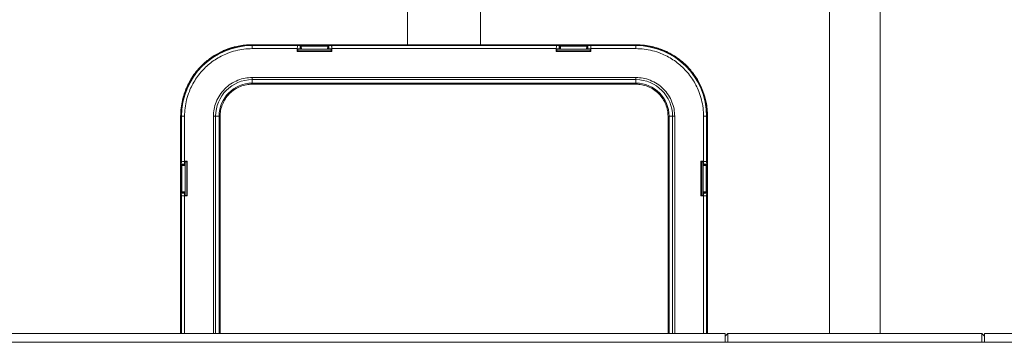
# Model space of a CAD drawing. Extents: x 1002.9 to 1025.6, y 117.1 to 133.1.
# Drawn here: x 1010.6 to 1012.2, y 126.2 to 126.7 of the extents above; entities that cross this region are included whole.
import ezdxf

# ---------------------------------------------------------------- set-up
doc = ezdxf.new("R2010")
doc.units = 0
doc.header["$MEASUREMENT"] = 0
doc.layers.get('0').update_dxf_attribs({"linetype": 'CONTINUOUS'})

msp = doc.modelspace()

# ---------------------------------------------------------------- linework, layer by layer
at = {"color": 7, "linetype": 'Continuous', "lineweight": 15}
for p, q in [((1011.9505, 127.3363), (1011.9505, 126.1997)), ((1012.033, 126.1997), (1012.033, 127.3363)), ((1011.2632, 127.0726), (1011.2632, 126.6699)), ((1011.3819, 126.6699), (1011.3819, 127.0726)), ((1011.2684, 126.6699), (1011.0101, 126.6699)), ((1011.0101, 126.6689), (1011.0101, 126.6685)), ((1011.2684, 126.6689), (1011.0101, 126.6689)), ((1011.0101, 126.6635), (1011.0101, 126.6685)), ((1011.0101, 126.6685), (1011.0843, 126.6685)), ((1011.0843, 126.6685), (1011.0882, 126.6688)), ((1011.0882, 126.6688), (1011.0882, 126.6638)), ((1011.1351, 126.6688), (1011.0882, 126.6688)), ((1011.0901, 126.6684), (1011.0901, 126.6683)), ((1011.1332, 126.6684), (1011.0901, 126.6684)), ((1011.0901, 126.6683), (1011.1331, 126.6683)), ((1011.0901, 126.6678), (1011.0903, 126.6627)), ((1011.0901, 126.6678), (1011.1331, 126.6678)), ((1011.1331, 126.6678), (1011.1329, 126.6627)), ((1011.1331, 126.6683), (1011.1332, 126.6684)), ((1011.1351, 126.6638), (1011.1351, 126.6688)), ((1011.1351, 126.6688), (1011.1389, 126.6685)), ((1011.1389, 126.6685), (1011.5062, 126.6685)), ((1011.6351, 126.6699), (1011.3767, 126.6699)), ((1011.6351, 126.6689), (1011.3767, 126.6689)), ((1011.5062, 126.6685), (1011.5101, 126.6688)), ((1011.5101, 126.6688), (1011.5101, 126.6638)), ((1011.5569, 126.6688), (1011.5101, 126.6688)), ((1011.5119, 126.6684), (1011.512, 126.6683)), ((1011.5551, 126.6684), (1011.5119, 126.6684)), ((1011.512, 126.6683), (1011.555, 126.6683)), ((1011.512, 126.6678), (1011.5122, 126.6627)), ((1011.512, 126.6678), (1011.555, 126.6678)), ((1011.555, 126.6678), (1011.5548, 126.6627)), ((1011.555, 126.6683), (1011.5551, 126.6684)), ((1011.5569, 126.6638), (1011.5569, 126.6688)), ((1011.5569, 126.6688), (1011.5608, 126.6685)), ((1011.5608, 126.6685), (1011.6351, 126.6685)), ((1011.6351, 126.6685), (1011.6351, 126.6689)), ((1011.6351, 126.6685), (1011.6351, 126.6635)), ((1011.0101, 126.6635), (1011.0835, 126.6635)), ((1011.0835, 126.659), (1011.0835, 126.6635)), ((1011.0843, 126.6599), (1011.0835, 126.659)), ((1011.0835, 126.659), (1011.1398, 126.659)), ((1011.0843, 126.6609), (1011.0843, 126.6599)), ((1011.0843, 126.6599), (1011.1389, 126.6599)), ((1011.0863, 126.6627), (1011.0845, 126.6627)), ((1011.0848, 126.6634), (1011.0882, 126.6638)), ((1011.0865, 126.6626), (1011.0863, 126.6627)), ((1011.0882, 126.6638), (1011.0883, 126.6638)), ((1011.0888, 126.6671), (1011.0888, 126.6652)), ((1011.0889, 126.6671), (1011.0888, 126.6671)), ((1011.089, 126.6651), (1011.0888, 126.6652)), ((1011.089, 126.6651), (1011.0889, 126.6667)), ((1011.1329, 126.6627), (1011.0903, 126.6627)), ((1011.1329, 126.6625), (1011.0903, 126.6625)), ((1011.1344, 126.6667), (1011.1343, 126.6651)), ((1011.1344, 126.6652), (1011.1343, 126.6651)), ((1011.1344, 126.6652), (1011.1344, 126.6671)), ((1011.1344, 126.6671), (1011.1344, 126.6671)), ((1011.1349, 126.6638), (1011.1351, 126.6638)), ((1011.1351, 126.6638), (1011.1385, 126.6634)), ((1011.1369, 126.6627), (1011.1368, 126.6626)), ((1011.1388, 126.6627), (1011.1369, 126.6627)), ((1011.1389, 126.6599), (1011.1389, 126.6609)), ((1011.1398, 126.659), (1011.1389, 126.6599)), ((1011.1398, 126.6635), (1011.1398, 126.659)), ((1011.1398, 126.6635), (1011.5053, 126.6635)), ((1011.5053, 126.659), (1011.5053, 126.6635)), ((1011.5062, 126.6599), (1011.5053, 126.659)), ((1011.5053, 126.659), (1011.5617, 126.659)), ((1011.5062, 126.6609), (1011.5062, 126.6599)), ((1011.5062, 126.6599), (1011.5608, 126.6599)), ((1011.5082, 126.6627), (1011.5064, 126.6627)), ((1011.5066, 126.6634), (1011.5101, 126.6638)), ((1011.5083, 126.6626), (1011.5082, 126.6627)), ((1011.5101, 126.6638), (1011.5102, 126.6638)), ((1011.5107, 126.6671), (1011.5107, 126.6652)), ((1011.5107, 126.6671), (1011.5107, 126.6671)), ((1011.5108, 126.6651), (1011.5107, 126.6652)), ((1011.5108, 126.6651), (1011.5108, 126.6667)), ((1011.5548, 126.6627), (1011.5122, 126.6627)), ((1011.5548, 126.6625), (1011.5122, 126.6625)), ((1011.5562, 126.6667), (1011.5562, 126.6651)), ((1011.5563, 126.6652), (1011.5562, 126.6651)), ((1011.5563, 126.6652), (1011.5563, 126.6671)), ((1011.5563, 126.6671), (1011.5563, 126.6671)), ((1011.5568, 126.6638), (1011.5569, 126.6638)), ((1011.5569, 126.6638), (1011.5604, 126.6634)), ((1011.5588, 126.6627), (1011.5587, 126.6626)), ((1011.5607, 126.6627), (1011.5588, 126.6627)), ((1011.5608, 126.6599), (1011.5608, 126.6609)), ((1011.5617, 126.659), (1011.5608, 126.6599)), ((1011.5617, 126.6635), (1011.5617, 126.659)), ((1011.5617, 126.6635), (1011.6351, 126.6635)), ((1011.6351, 126.6165), (1011.0101, 126.6165)), ((1011.0101, 126.6165), (1011.0101, 126.613)), ((1011.6351, 126.613), (1011.0101, 126.613)), ((1011.0101, 126.6073), (1011.0101, 126.613)), ((1011.0101, 126.6073), (1011.6351, 126.6073)), ((1011.0101, 126.6056), (1011.0101, 126.6073)), ((1011.0101, 126.6056), (1011.6351, 126.6056)), ((1011.6351, 126.6165), (1011.6351, 126.613)), ((1011.6351, 126.6073), (1011.6351, 126.613)), ((1011.6351, 126.6056), (1011.6351, 126.6073)), ((1010.8935, 126.5534), (1010.8935, 126.1997)), ((1010.895, 126.5534), (1010.8945, 126.5534)), ((1010.8945, 126.5534), (1010.8945, 126.1997)), ((1010.9, 126.5534), (1010.895, 126.5534)), ((1010.895, 126.4791), (1010.895, 126.5534)), ((1010.9, 126.48), (1010.9, 126.5534)), ((1010.9505, 126.5534), (1010.9469, 126.5534)), ((1010.9505, 126.5534), (1010.9561, 126.5534)), ((1010.9561, 126.5534), (1010.9579, 126.5534)), ((1011.6873, 126.5534), (1011.689, 126.5534)), ((1011.689, 126.5534), (1011.6947, 126.5534)), ((1011.6982, 126.5534), (1011.6947, 126.5534)), ((1011.7452, 126.5534), (1011.7452, 126.48)), ((1011.7452, 126.5534), (1011.7502, 126.5534)), ((1011.7502, 126.5534), (1011.7502, 126.4791)), ((1011.7506, 126.5534), (1011.7502, 126.5534)), ((1011.7506, 126.1997), (1011.7506, 126.5534)), ((1011.7516, 126.1997), (1011.7516, 126.5534)), ((1010.8946, 126.4752), (1010.895, 126.4791)), ((1010.8997, 126.4752), (1010.8946, 126.4752)), ((1010.8946, 126.4752), (1010.8946, 126.4284)), ((1010.8997, 126.4752), (1010.9, 126.4787)), ((1010.8997, 126.4751), (1010.8997, 126.4752)), ((1010.9044, 126.48), (1010.9, 126.48)), ((1010.9007, 126.479), (1010.9007, 126.4771)), ((1010.9007, 126.4771), (1010.9008, 126.477)), ((1010.9035, 126.4791), (1010.9025, 126.4791)), ((1010.9044, 126.48), (1010.9035, 126.4791)), ((1010.9035, 126.4245), (1010.9035, 126.4791)), ((1010.9044, 126.4236), (1010.9044, 126.48)), ((1011.7452, 126.48), (1011.7407, 126.48)), ((1011.7407, 126.48), (1011.7407, 126.4236)), ((1011.7416, 126.4791), (1011.7407, 126.48)), ((1011.7416, 126.4791), (1011.7416, 126.4245)), ((1011.7426, 126.4791), (1011.7416, 126.4791)), ((1011.7443, 126.477), (1011.7444, 126.4771)), ((1011.7444, 126.4771), (1011.7444, 126.479)), ((1011.7451, 126.4787), (1011.7455, 126.4752)), ((1011.7505, 126.4752), (1011.7455, 126.4752)), ((1011.7455, 126.4752), (1011.7455, 126.4751)), ((1011.7502, 126.4791), (1011.7505, 126.4752)), ((1011.7505, 126.4284), (1011.7505, 126.4752)), ((1010.8951, 126.4733), (1010.8951, 126.4734)), ((1010.8951, 126.4734), (1010.8951, 126.4302)), ((1010.8951, 126.4303), (1010.8951, 126.4733)), ((1010.8956, 126.4733), (1010.9008, 126.4731)), ((1010.8956, 126.4303), (1010.8956, 126.4733)), ((1010.8982, 126.4746), (1010.8963, 126.4746)), ((1010.8963, 126.4746), (1010.8964, 126.4746)), ((1010.8967, 126.4745), (1010.8983, 126.4745)), ((1010.8982, 126.4746), (1010.8983, 126.4745)), ((1010.9008, 126.4731), (1010.9008, 126.4305)), ((1010.901, 126.4731), (1010.901, 126.4305)), ((1011.7442, 126.4305), (1011.7442, 126.4731)), ((1011.7495, 126.4733), (1011.7444, 126.4731)), ((1011.7444, 126.4305), (1011.7444, 126.4731)), ((1011.7468, 126.4745), (1011.7469, 126.4746)), ((1011.7468, 126.4745), (1011.7484, 126.4745)), ((1011.7488, 126.4746), (1011.7469, 126.4746)), ((1011.7488, 126.4746), (1011.7488, 126.4746)), ((1011.7495, 126.4733), (1011.7495, 126.4303)), ((1011.7501, 126.4734), (1011.75, 126.4733)), ((1011.75, 126.4733), (1011.75, 126.4303)), ((1011.7501, 126.4302), (1011.7501, 126.4734)), ((1010.895, 126.4245), (1010.8946, 126.4284)), ((1010.8946, 126.4284), (1010.8997, 126.4284)), ((1010.8951, 126.4302), (1010.8951, 126.4303)), ((1010.8956, 126.4303), (1010.9008, 126.4305)), ((1010.8963, 126.429), (1010.8982, 126.429)), ((1010.8964, 126.429), (1010.8963, 126.429)), ((1010.8983, 126.4291), (1010.8967, 126.4291)), ((1010.8983, 126.4291), (1010.8982, 126.429)), ((1010.8997, 126.4284), (1010.8997, 126.4285)), ((1010.9, 126.425), (1010.8997, 126.4284)), ((1011.7495, 126.4303), (1011.7444, 126.4305)), ((1011.7455, 126.4284), (1011.7451, 126.425)), ((1011.7455, 126.4285), (1011.7455, 126.4284)), ((1011.7455, 126.4284), (1011.7505, 126.4284)), ((1011.7484, 126.4291), (1011.7468, 126.4291)), ((1011.7469, 126.429), (1011.7468, 126.4291)), ((1011.7469, 126.429), (1011.7488, 126.429)), ((1011.7488, 126.429), (1011.7488, 126.429)), ((1011.75, 126.4303), (1011.7501, 126.4302)), ((1011.7505, 126.4284), (1011.7502, 126.4245)), ((1010.9, 126.4236), (1010.9044, 126.4236)), ((1010.9008, 126.4266), (1010.9007, 126.4265)), ((1010.9007, 126.4265), (1010.9007, 126.4247)), ((1010.9025, 126.4245), (1010.9035, 126.4245)), ((1010.9044, 126.4236), (1010.9035, 126.4245)), ((1011.7407, 126.4236), (1011.7416, 126.4245)), ((1011.7407, 126.4236), (1011.7452, 126.4236)), ((1011.7416, 126.4245), (1011.7426, 126.4245)), ((1011.7444, 126.4265), (1011.7443, 126.4266)), ((1011.7444, 126.4247), (1011.7444, 126.4265)), ((1011.7805, 126.1997), (1010.5058, 126.1997)), ((1011.785, 126.1997), (1011.7805, 126.1952)), ((1011.7805, 126.1997), (1011.7805, 126.1985)), ((1011.7805, 126.1985), (1011.7805, 126.1853)), ((1012.1985, 126.1997), (1011.785, 126.1997)), ((1011.785, 126.1997), (1011.785, 126.1853)), ((1012.203, 126.1952), (1012.1985, 126.1997)), ((1012.1985, 126.1853), (1012.1985, 126.1997)), ((1013.2443, 126.1997), (1012.203, 126.1997)), ((1012.203, 126.1997), (1012.203, 126.1853)), ((1013.1074, 126.1853), (1010.4027, 126.1853))]:
    msp.add_line(p, q, dxfattribs=at)
at = {"color": 8, "linetype": 'Continuous', "lineweight": 15}
for p, q in [((1011.0101, 126.6689), (1011.0101, 126.6699)), ((1011.2684, 126.6689), (1011.2684, 126.6699)), ((1011.3767, 126.6699), (1011.3767, 126.6689)), ((1011.6351, 126.6699), (1011.6351, 126.6689)), ((1011.0844, 126.6624), (1011.1388, 126.6624)), ((1011.1368, 126.6626), (1011.1365, 126.6626)), ((1011.5063, 126.6624), (1011.5607, 126.6624)), ((1011.5587, 126.6626), (1011.5583, 126.6626)), ((1010.8945, 126.5534), (1010.8935, 126.5534)), ((1010.9469, 126.5534), (1010.9469, 126.1997)), ((1010.9505, 126.5534), (1010.9505, 126.1997)), ((1010.9561, 126.1997), (1010.9561, 126.5534)), ((1010.9579, 126.1997), (1010.9579, 126.5534)), ((1011.6873, 126.5534), (1011.6873, 126.1997)), ((1011.689, 126.5534), (1011.689, 126.1997)), ((1011.6947, 126.1997), (1011.6947, 126.5534)), ((1011.6982, 126.1997), (1011.6982, 126.5534)), ((1011.7506, 126.5534), (1011.7516, 126.5534)), ((1010.9008, 126.477), (1010.9009, 126.4766)), ((1010.901, 126.4246), (1010.901, 126.479)), ((1011.7441, 126.479), (1011.7441, 126.4246)), ((1011.7443, 126.4266), (1011.7443, 126.427)), ((1010.895, 126.1997), (1010.895, 126.4245)), ((1010.9, 126.1997), (1010.9, 126.4236)), ((1011.7452, 126.4236), (1011.7452, 126.1997)), ((1011.7502, 126.4245), (1011.7502, 126.1997))]:
    msp.add_line(p, q, dxfattribs=at)
at = {"color": 7, "linetype": 'Continuous', "lineweight": 15}
for centre, radius, start, end in [((1011.0101, 126.5534), 0.1156, 90, 180), ((1011.0101, 126.5534), 0.1151, 90, 180), ((1011.0901, 126.6666), 0.0012, 87.7572, 176.4624), ((1011.1331, 126.6671), 0.00125, 0.0222, 89.9793), ((1011.1332, 126.6666), 0.0012, 3.5352, 92.2453), ((1011.512, 126.6666), 0.0012, 87.7556, 176.4606), ((1011.555, 126.6666), 0.0012, 3.5393, 92.2411), ((1011.6351, 126.5534), 0.1156, 0, 90), ((1011.6351, 126.5534), 0.1151, 0, 90), ((1011.0865, 126.6651), 0.0025, 270.0201, 359.9801), ((1011.5083, 126.6651), 0.0025, 270.021, 359.9792), ((1011.0101, 126.5534), 0.0596, 90, 180), ((1011.0101, 126.5534), 0.054, 90, 180), ((1011.6351, 126.5534), 0.0596, 360, 90), ((1011.6351, 126.5534), 0.054, 360, 90), ((1011.7468, 126.477), 0.0025, 180.019, 269.9806), ((1010.8964, 126.4733), 0.00125, 90.0217, 179.9783), ((1010.8968, 126.4733), 0.0012, 93.5357, 182.2458), ((1011.7483, 126.4733), 0.0012, 357.7527, 86.4667), ((1010.8968, 126.4303), 0.0012, 177.7545, 266.4648), ((1010.8983, 126.4266), 0.0025, 0.0201, 89.9799), ((1011.7483, 126.4303), 0.0012, 273.5328, 2.2469)]:
    msp.add_arc(centre, radius, start, end, dxfattribs=at)
for centre, major_axis, start_param, end_param in [((1011.0843, 126.6635), (0, 0.005), 0.017453, 1.570796), ((1011.1389, 126.6635), (0, 0.005), 4.712389, 6.265732), ((1011.5062, 126.6635), (0, 0.005), 0.017453, 1.570796), ((1011.5608, 126.6635), (0, 0.005), 4.712389, 6.265732), ((1011.0848, 126.6609), (0, 0.0025), 0.017453, 1.570796), ((1011.1385, 126.6609), (0, 0.0025), 4.712389, 6.265732), ((1011.5067, 126.6609), (0, 0.0025), 0.017453, 1.570796), ((1011.5604, 126.6609), (0, 0.0025), 4.712389, 6.265732), ((1010.9, 126.4791), (0.005, 0), 1.570796, 3.124139), ((1010.9025, 126.4787), (0.0025, 0), 1.570796, 3.124139), ((1011.7426, 126.4787), (0.0025, 0), 0.017453, 1.570796), ((1011.7452, 126.4791), (0.005, 0), 0.017453, 1.570796), ((1010.9, 126.4245), (0.005, 0), 3.159046, 4.712389), ((1010.9025, 126.425), (0.0025, 0), 3.159046, 4.712389), ((1011.7426, 126.425), (0.0025, 0), 4.712389, 6.265732), ((1011.7452, 126.4245), (0.005, 0), 4.712389, 6.265732)]:
    msp.add_ellipse(centre, major_axis=major_axis, ratio=0.176327, start_param=start_param, end_param=end_param, dxfattribs=at)
for points, knots in [([(1011.0101, 126.6699), (1011.006, 126.6698), (1010.9983, 126.6696), (1010.9878, 126.6679), (1010.9793, 126.6659), (1010.9723, 126.6637), (1010.9664, 126.6615), (1010.9569, 126.6574), (1010.9441, 126.6501), (1010.931, 126.6395), (1010.9209, 126.6288), (1010.9134, 126.6189), (1010.9083, 126.6103), (1010.9047, 126.6033), (1010.9019, 126.5971), (1010.899, 126.5891), (1010.8962, 126.579), (1010.894, 126.5669), (1010.8937, 126.558), (1010.8935, 126.5534)], [0, 0, 0, 0, 0.067003, 0.125334, 0.173825, 0.211635, 0.244518, 0.277939, 0.380676, 0.484232, 0.553357, 0.622088, 0.686688, 0.717004, 0.751518, 0.797928, 0.855587, 0.923433, 1, 1, 1, 1]), ([(1011.0901, 126.6684), (1011.0899, 126.6684), (1011.0896, 126.6683), (1011.0892, 126.668), (1011.0889, 126.6676), (1011.0888, 126.6673), (1011.0888, 126.6671)], [0, 0, 0, 0, 0.2500043, 0.5000037, 0.7499966, 1, 1, 1, 1]), ([(1011.0901, 126.6683), (1011.09, 126.6683), (1011.0896, 126.6683), (1011.0892, 126.668), (1011.0889, 126.6676), (1011.0889, 126.6672), (1011.0889, 126.6671)], [0, 0, 0, 0, 0.250004, 0.500004, 0.749997, 1, 1, 1, 1]), ([(1011.0901, 126.6678), (1011.0901, 126.668), (1011.0901, 126.6682), (1011.0901, 126.6683), (1011.0901, 126.6683)], [0, 0, 0, 0, 0.500013, 1, 1, 1, 1]), ([(1011.1331, 126.6683), (1011.1331, 126.6683), (1011.1331, 126.6682), (1011.1331, 126.668), (1011.1331, 126.6678)], [0, 0, 0, 0, 0.499987, 1, 1, 1, 1]), ([(1011.1344, 126.6671), (1011.1344, 126.6673), (1011.1344, 126.6676), (1011.1341, 126.668), (1011.1337, 126.6683), (1011.1334, 126.6684), (1011.1332, 126.6684)], [0, 0, 0, 0, 0.250005, 0.500011, 0.750012, 1, 1, 1, 1]), ([(1011.2838, 126.6699), (1011.2824, 126.6699), (1011.2803, 126.6699), (1011.2769, 126.6699), (1011.2732, 126.6699), (1011.2703, 126.6699), (1011.2684, 126.6699)], [0, 0, 0, 0, 0.284311, 0.452246, 0.665389, 1, 1, 1, 1]), ([(1011.2826, 126.6689), (1011.281, 126.6689), (1011.278, 126.6689), (1011.2731, 126.6689), (1011.27, 126.6689), (1011.2684, 126.6689)], [0, 0, 0, 0, 0.376725, 0.683426, 1, 1, 1, 1]), ([(1011.3625, 126.6689), (1011.361, 126.6688), (1011.3562, 126.6688), (1011.3476, 126.6687), (1011.3367, 126.6687), (1011.3255, 126.6686), (1011.3143, 126.6687), (1011.3032, 126.6687), (1011.2925, 126.6688), (1011.2859, 126.6688), (1011.2826, 126.6689)], [0, 0, 0, 0, 0.066317, 0.199237, 0.332155, 0.465073, 0.597989, 0.730907, 0.863864, 1, 1, 1, 1]), ([(1011.3614, 126.6699), (1011.359, 126.6699), (1011.3549, 126.6699), (1011.3491, 126.6699), (1011.3444, 126.6699), (1011.339, 126.6699), (1011.3322, 126.6699), (1011.3239, 126.6699), (1011.3156, 126.6699), (1011.309, 126.6699), (1011.3034, 126.6699), (1011.2982, 126.6699), (1011.2913, 126.6699), (1011.2865, 126.6699), (1011.2838, 126.6699)], [0, 0, 0, 0, 0.099155, 0.176223, 0.230704, 0.280035, 0.381761, 0.484333, 0.586924, 0.684339, 0.730005, 0.795318, 0.885993, 1, 1, 1, 1]), ([(1011.3767, 126.6699), (1011.3752, 126.6699), (1011.3727, 126.6699), (1011.3692, 126.6699), (1011.3655, 126.6699), (1011.363, 126.6699), (1011.3614, 126.6699)], [0, 0, 0, 0, 0.28431, 0.452247, 0.665388, 1, 1, 1, 1]), ([(1011.3767, 126.6689), (1011.3748, 126.6689), (1011.3714, 126.6689), (1011.3666, 126.6689), (1011.3639, 126.6689), (1011.3625, 126.6689)], [0, 0, 0, 0, 0.376738, 0.68344, 1, 1, 1, 1]), ([(1011.5119, 126.6684), (1011.5118, 126.6684), (1011.5115, 126.6683), (1011.511, 126.668), (1011.5108, 126.6676), (1011.5107, 126.6673), (1011.5107, 126.6671)], [0, 0, 0, 0, 0.250006, 0.499991, 0.749995, 1, 1, 1, 1]), ([(1011.512, 126.6683), (1011.5118, 126.6683), (1011.5115, 126.6683), (1011.5111, 126.668), (1011.5108, 126.6676), (1011.5108, 126.6672), (1011.5107, 126.6671)], [0, 0, 0, 0, 0.250006, 0.499991, 0.749995, 1, 1, 1, 1]), ([(1011.512, 126.6678), (1011.512, 126.668), (1011.512, 126.6682), (1011.512, 126.6683), (1011.512, 126.6683)], [0, 0, 0, 0, 0.500013, 1, 1, 1, 1]), ([(1011.555, 126.6683), (1011.555, 126.6683), (1011.555, 126.6682), (1011.555, 126.668), (1011.555, 126.6678)], [0, 0, 0, 0, 0.499987, 1, 1, 1, 1]), ([(1011.5563, 126.6671), (1011.5563, 126.6672), (1011.5562, 126.6676), (1011.5559, 126.668), (1011.5555, 126.6683), (1011.5552, 126.6683), (1011.555, 126.6683)], [0, 0, 0, 0, 0.250005, 0.500009, 0.749994, 1, 1, 1, 1]), ([(1011.5563, 126.6671), (1011.5563, 126.6673), (1011.5563, 126.6676), (1011.556, 126.668), (1011.5556, 126.6683), (1011.5552, 126.6684), (1011.5551, 126.6684)], [0, 0, 0, 0, 0.250002, 0.499983, 0.749997, 1, 1, 1, 1]), ([(1011.7516, 126.5534), (1011.7515, 126.5575), (1011.7513, 126.5651), (1011.7496, 126.5756), (1011.7476, 126.5842), (1011.7454, 126.5911), (1011.7432, 126.5971), (1011.7391, 126.6065), (1011.7318, 126.6193), (1011.7212, 126.6324), (1011.7105, 126.6426), (1011.7006, 126.65), (1011.692, 126.6552), (1011.685, 126.6588), (1011.6788, 126.6615), (1011.6708, 126.6644), (1011.6607, 126.6672), (1011.6486, 126.6695), (1011.6397, 126.6698), (1011.6351, 126.6699)], [0, 0, 0, 0, 0.067003, 0.125334, 0.173825, 0.211635, 0.244518, 0.277939, 0.380676, 0.484232, 0.553357, 0.622088, 0.686687, 0.717004, 0.751518, 0.797928, 0.855587, 0.923433, 1, 1, 1, 1]), ([(1010.9, 126.5534), (1010.9001, 126.5578), (1010.9005, 126.5669), (1010.9031, 126.5805), (1010.9071, 126.593), (1010.9121, 126.6041), (1010.9178, 126.6138), (1010.9245, 126.6229), (1010.9321, 126.6314), (1010.9405, 126.639), (1010.9497, 126.6457), (1010.9594, 126.6513), (1010.9705, 126.6564), (1010.9829, 126.6603), (1010.9965, 126.663), (1011.0056, 126.6633), (1011.0101, 126.6635)], [0, 0, 0, 0, 0.077635, 0.157123, 0.239952, 0.303776, 0.368607, 0.434128, 0.5, 0.565872, 0.631393, 0.696224, 0.760048, 0.842884, 0.922368, 1, 1, 1, 1]), ([(1011.0888, 126.6652), (1011.0888, 126.6649), (1011.0887, 126.6643), (1011.0881, 126.6634), (1011.0873, 126.6629), (1011.0867, 126.6628), (1011.0863, 126.6627)], [0, 0, 0, 0, 0.2500097, 0.4999986, 0.7499877, 1, 1, 1, 1]), ([(1011.0903, 126.6625), (1011.0901, 126.6625), (1011.0898, 126.6625), (1011.0892, 126.6625), (1011.0884, 126.6625), (1011.0871, 126.6625), (1011.0869, 126.6626), (1011.0868, 126.6626)], [0, 0, 0, 0, 0.06924, 0.125076, 0.235108, 0.457515, 1, 1, 1, 1]), ([(1011.0889, 126.6667), (1011.0889, 126.6668), (1011.0889, 126.667), (1011.0889, 126.6671), (1011.0889, 126.6671)], [0, 0, 0, 0, 0.500031, 1, 1, 1, 1]), ([(1011.089, 126.6651), (1011.089, 126.6647), (1011.0892, 126.6639), (1011.0895, 126.6631), (1011.0901, 126.6627), (1011.0902, 126.6627), (1011.0903, 126.6627), (1011.0903, 126.6627), (1011.0903, 126.6627)], [0, 0, 0, 0, 0.5418429, 0.9358847, 0.975081, 0.9887764, 0.9945882, 1, 1, 1, 1]), ([(1011.0903, 126.6627), (1011.0903, 126.6626), (1011.0903, 126.6625), (1011.0903, 126.6625), (1011.0903, 126.6625)], [0, 0, 0, 0, 0.500013, 1, 1, 1, 1]), ([(1011.1329, 126.6627), (1011.133, 126.6627), (1011.133, 126.6627), (1011.1331, 126.6627), (1011.1332, 126.6628), (1011.1335, 126.6629), (1011.1338, 126.6632), (1011.1342, 126.664), (1011.1343, 126.6647), (1011.1343, 126.6651)], [0, 0, 0, 0, 0.0061858, 0.0129148, 0.0292217, 0.0778029, 0.1991845, 0.4587055, 1, 1, 1, 1]), ([(1011.1329, 126.6625), (1011.1329, 126.6625), (1011.1329, 126.6625), (1011.1329, 126.6626), (1011.1329, 126.6627)], [0, 0, 0, 0, 0.499987, 1, 1, 1, 1]), ([(1011.1365, 126.6626), (1011.1363, 126.6626), (1011.1361, 126.6625), (1011.1348, 126.6625), (1011.1339, 126.6625), (1011.1333, 126.6625), (1011.1331, 126.6625), (1011.1329, 126.6625)], [0, 0, 0, 0, 0.539231, 0.788774, 0.902776, 0.952329, 1, 1, 1, 1]), ([(1011.1343, 126.6651), (1011.1344, 126.6648), (1011.1344, 126.6641), (1011.135, 126.6633), (1011.1358, 126.6627), (1011.1365, 126.6627), (1011.1368, 126.6626)], [0, 0, 0, 0, 0.25, 0.499998, 0.749997, 1, 1, 1, 1]), ([(1011.1344, 126.6671), (1011.1344, 126.6671), (1011.1344, 126.667), (1011.1344, 126.6668), (1011.1344, 126.6667)], [0, 0, 0, 0, 0.499971, 1, 1, 1, 1]), ([(1011.1369, 126.6627), (1011.1366, 126.6628), (1011.136, 126.6629), (1011.1351, 126.6634), (1011.1346, 126.6643), (1011.1345, 126.6649), (1011.1344, 126.6652)], [0, 0, 0, 0, 0.250003, 0.49999, 0.749984, 1, 1, 1, 1]), ([(1011.5107, 126.6652), (1011.5107, 126.6649), (1011.5106, 126.6643), (1011.51, 126.6634), (1011.5092, 126.6629), (1011.5085, 126.6628), (1011.5082, 126.6627)], [0, 0, 0, 0, 0.2500022, 0.4999962, 0.7499957, 1, 1, 1, 1]), ([(1011.5122, 126.6625), (1011.512, 126.6625), (1011.5116, 126.6625), (1011.511, 126.6625), (1011.5102, 126.6625), (1011.509, 126.6625), (1011.5088, 126.6626), (1011.5086, 126.6626)], [0, 0, 0, 0, 0.06924, 0.125073, 0.235105, 0.457513, 1, 1, 1, 1]), ([(1011.5108, 126.6667), (1011.5108, 126.6668), (1011.5108, 126.667), (1011.5108, 126.6671), (1011.5107, 126.6671)], [0, 0, 0, 0, 0.50003, 1, 1, 1, 1]), ([(1011.5108, 126.6651), (1011.5109, 126.6647), (1011.5111, 126.6639), (1011.5113, 126.6631), (1011.512, 126.6627), (1011.5121, 126.6627), (1011.5122, 126.6627), (1011.5122, 126.6627), (1011.5122, 126.6627)], [0, 0, 0, 0, 0.5418452, 0.9358886, 0.9750851, 0.9887806, 0.9945924, 1, 1, 1, 1]), ([(1011.5122, 126.6627), (1011.5122, 126.6626), (1011.5122, 126.6625), (1011.5122, 126.6625), (1011.5122, 126.6625)], [0, 0, 0, 0, 0.500013, 1, 1, 1, 1]), ([(1011.5548, 126.6627), (1011.5548, 126.6627), (1011.5549, 126.6627), (1011.5549, 126.6627), (1011.5551, 126.6628), (1011.5553, 126.6629), (1011.5557, 126.6632), (1011.556, 126.664), (1011.5561, 126.6647), (1011.5562, 126.6651)], [0, 0, 0, 0, 0.00619, 0.012915, 0.029219, 0.0778, 0.199183, 0.458705, 1, 1, 1, 1]), ([(1011.5548, 126.6625), (1011.5548, 126.6625), (1011.5548, 126.6625), (1011.5548, 126.6626), (1011.5548, 126.6627)], [0, 0, 0, 0, 0.499987, 1, 1, 1, 1]), ([(1011.5583, 126.6626), (1011.5582, 126.6626), (1011.558, 126.6625), (1011.5567, 126.6625), (1011.5558, 126.6625), (1011.5552, 126.6625), (1011.5549, 126.6625), (1011.5548, 126.6625)], [0, 0, 0, 0, 0.539232, 0.788771, 0.90278, 0.952329, 1, 1, 1, 1]), ([(1011.5563, 126.6671), (1011.5563, 126.6671), (1011.5563, 126.667), (1011.5563, 126.6668), (1011.5562, 126.6667)], [0, 0, 0, 0, 0.499971, 1, 1, 1, 1]), ([(1011.5562, 126.6651), (1011.5562, 126.6648), (1011.5563, 126.6641), (1011.5569, 126.6633), (1011.5577, 126.6627), (1011.5584, 126.6627), (1011.5587, 126.6626)], [0, 0, 0, 0, 0.250001, 0.499995, 0.749995, 1, 1, 1, 1]), ([(1011.5588, 126.6627), (1011.5585, 126.6628), (1011.5578, 126.6629), (1011.557, 126.6634), (1011.5564, 126.6643), (1011.5564, 126.6649), (1011.5563, 126.6652)], [0, 0, 0, 0, 0.250004, 0.500004, 0.749998, 1, 1, 1, 1]), ([(1011.6351, 126.6635), (1011.6395, 126.6633), (1011.6486, 126.663), (1011.6622, 126.6603), (1011.6747, 126.6564), (1011.6858, 126.6513), (1011.6955, 126.6457), (1011.7046, 126.639), (1011.7131, 126.6314), (1011.7207, 126.6229), (1011.7274, 126.6138), (1011.733, 126.6041), (1011.7381, 126.593), (1011.742, 126.5805), (1011.7447, 126.5669), (1011.745, 126.5578), (1011.7452, 126.5534)], [0, 0, 0, 0, 0.077635, 0.157123, 0.239952, 0.303776, 0.368607, 0.434129, 0.5, 0.565872, 0.631393, 0.696225, 0.760048, 0.842884, 0.922368, 1, 1, 1, 1]), ([(1011.0101, 126.6165), (1011.0062, 126.6163), (1010.9983, 126.6159), (1010.9865, 126.6124), (1010.9752, 126.6065), (1010.9651, 126.5983), (1010.9569, 126.5882), (1010.9511, 126.5769), (1010.9476, 126.5652), (1010.9472, 126.5572), (1010.9469, 126.5534)], [0, 0, 0, 0, 0.116516, 0.240011, 0.368641, 0.5, 0.631359, 0.759989, 0.883484, 1, 1, 1, 1]), ([(1010.9579, 126.5534), (1010.958, 126.5566), (1010.9584, 126.5631), (1010.9613, 126.5728), (1010.9661, 126.5822), (1010.9729, 126.5906), (1010.9812, 126.5973), (1010.9906, 126.6022), (1011.0003, 126.6051), (1011.0069, 126.6054), (1011.0101, 126.6056)], [0, 0, 0, 0, 0.116516, 0.240011, 0.368641, 0.5, 0.631359, 0.759989, 0.883484, 1, 1, 1, 1]), ([(1011.6982, 126.5534), (1011.698, 126.5572), (1011.6976, 126.5652), (1011.6941, 126.5769), (1011.6882, 126.5882), (1011.68, 126.5983), (1011.6699, 126.6065), (1011.6586, 126.6124), (1011.6469, 126.6159), (1011.6389, 126.6163), (1011.6351, 126.6165)], [0, 0, 0, 0, 0.116516, 0.240011, 0.368641, 0.5, 0.631359, 0.759989, 0.883484, 1, 1, 1, 1]), ([(1011.6351, 126.6056), (1011.6383, 126.6054), (1011.6448, 126.6051), (1011.6545, 126.6022), (1011.6639, 126.5973), (1011.6723, 126.5906), (1011.679, 126.5822), (1011.6839, 126.5728), (1011.6868, 126.5631), (1011.6871, 126.5566), (1011.6873, 126.5534)], [0, 0, 0, 0, 0.116516, 0.240011, 0.368641, 0.5, 0.631359, 0.759989, 0.883484, 1, 1, 1, 1]), ([(1010.9007, 126.4771), (1010.9007, 126.4768), (1010.9006, 126.4761), (1010.9, 126.4753), (1010.8992, 126.4747), (1010.8985, 126.4747), (1010.8982, 126.4746)], [0, 0, 0, 0, 0.250004, 0.49999, 0.749986, 1, 1, 1, 1]), ([(1010.8983, 126.4745), (1010.8987, 126.4745), (1010.8993, 126.4746), (1010.9001, 126.4752), (1010.9007, 126.476), (1010.9008, 126.4767), (1010.9008, 126.477)], [0, 0, 0, 0, 0.25, 0.499997, 0.750001, 1, 1, 1, 1]), ([(1010.9009, 126.4766), (1010.9009, 126.4765), (1010.9009, 126.4763), (1010.901, 126.475), (1010.901, 126.4741), (1010.901, 126.4735), (1010.901, 126.4732), (1010.901, 126.4731)], [0, 0, 0, 0, 0.539231, 0.788774, 0.902776, 0.952332, 1, 1, 1, 1]), ([(1011.7442, 126.4731), (1011.7442, 126.4733), (1011.7442, 126.4737), (1011.7442, 126.4743), (1011.7442, 126.4751), (1011.7442, 126.4763), (1011.7443, 126.4765), (1011.7443, 126.4767)], [0, 0, 0, 0, 0.069242, 0.125075, 0.235108, 0.457514, 1, 1, 1, 1]), ([(1011.7469, 126.4746), (1011.7466, 126.4747), (1011.746, 126.4747), (1011.7451, 126.4753), (1011.7446, 126.4761), (1011.7445, 126.4768), (1011.7444, 126.4771)], [0, 0, 0, 0, 0.250002, 0.500002, 0.750004, 1, 1, 1, 1]), ([(1010.8963, 126.4746), (1010.8962, 126.4746), (1010.8958, 126.4746), (1010.8954, 126.4743), (1010.8951, 126.4739), (1010.8951, 126.4735), (1010.8951, 126.4734)], [0, 0, 0, 0, 0.249996, 0.5, 0.750004, 1, 1, 1, 1]), ([(1010.8951, 126.4733), (1010.8951, 126.4733), (1010.8952, 126.4733), (1010.8955, 126.4733), (1010.8956, 126.4733)], [0, 0, 0, 0, 0.499988, 1, 1, 1, 1]), ([(1010.8964, 126.4746), (1010.8964, 126.4746), (1010.8964, 126.4746), (1010.8966, 126.4746), (1010.8967, 126.4745)], [0, 0, 0, 0, 0.499971, 1, 1, 1, 1]), ([(1010.9008, 126.4731), (1010.9008, 126.4731), (1010.9007, 126.4732), (1010.9007, 126.4732), (1010.9007, 126.4734), (1010.9006, 126.4736), (1010.9002, 126.474), (1010.8994, 126.4743), (1010.8988, 126.4744), (1010.8983, 126.4745)], [0, 0, 0, 0, 0.006186, 0.012915, 0.029222, 0.077802, 0.199184, 0.458705, 1, 1, 1, 1]), ([(1010.901, 126.4731), (1010.901, 126.4731), (1010.901, 126.4731), (1010.9008, 126.4731), (1010.9008, 126.4731)], [0, 0, 0, 0, 0.499985, 1, 1, 1, 1]), ([(1011.7444, 126.4731), (1011.7443, 126.4731), (1011.7442, 126.4731), (1011.7442, 126.4731), (1011.7442, 126.4731)], [0, 0, 0, 0, 0.5000051, 1, 1, 1, 1]), ([(1011.7468, 126.4745), (1011.7464, 126.4744), (1011.7456, 126.4743), (1011.7448, 126.474), (1011.7444, 126.4734), (1011.7444, 126.4732), (1011.7444, 126.4732), (1011.7444, 126.4731), (1011.7444, 126.4731)], [0, 0, 0, 0, 0.5418436, 0.9358941, 0.9750857, 0.9887804, 0.9945901, 1, 1, 1, 1]), ([(1011.7484, 126.4745), (1011.7485, 126.4746), (1011.7487, 126.4746), (1011.7488, 126.4746), (1011.7488, 126.4746)], [0, 0, 0, 0, 0.500031, 1, 1, 1, 1]), ([(1011.75, 126.4733), (1011.75, 126.4735), (1011.75, 126.4738), (1011.7497, 126.4742), (1011.7493, 126.4745), (1011.7489, 126.4746), (1011.7488, 126.4746)], [0, 0, 0, 0, 0.250006, 0.50001, 0.749994, 1, 1, 1, 1]), ([(1011.7501, 126.4734), (1011.7501, 126.4735), (1011.75, 126.4739), (1011.7497, 126.4743), (1011.7493, 126.4746), (1011.749, 126.4746), (1011.7488, 126.4746)], [0, 0, 0, 0, 0.249996, 0.499978, 0.749997, 1, 1, 1, 1]), ([(1011.7495, 126.4733), (1011.7497, 126.4733), (1011.7499, 126.4733), (1011.75, 126.4733), (1011.75, 126.4733)], [0, 0, 0, 0, 0.500011, 1, 1, 1, 1]), ([(1010.8951, 126.4303), (1010.8951, 126.4301), (1010.8952, 126.4298), (1010.8955, 126.4294), (1010.8959, 126.4291), (1010.8962, 126.4291), (1010.8964, 126.429)], [0, 0, 0, 0, 0.249996, 0.499994, 0.749997, 1, 1, 1, 1]), ([(1010.8956, 126.4303), (1010.8955, 126.4303), (1010.8952, 126.4303), (1010.8951, 126.4303), (1010.8951, 126.4303)], [0, 0, 0, 0, 0.500012, 1, 1, 1, 1]), ([(1010.8951, 126.4302), (1010.8951, 126.4301), (1010.8951, 126.4298), (1010.8954, 126.4293), (1010.8958, 126.4291), (1010.8962, 126.429), (1010.8963, 126.429)], [0, 0, 0, 0, 0.250004, 0.500007, 0.750005, 1, 1, 1, 1]), ([(1010.8967, 126.4291), (1010.8966, 126.4291), (1010.8964, 126.4291), (1010.8964, 126.4291), (1010.8964, 126.429)], [0, 0, 0, 0, 0.50003, 1, 1, 1, 1]), ([(1010.8982, 126.429), (1010.8985, 126.429), (1010.8992, 126.4289), (1010.9, 126.4283), (1010.9006, 126.4275), (1010.9007, 126.4268), (1010.9007, 126.4265)], [0, 0, 0, 0, 0.250003, 0.499991, 0.749982, 1, 1, 1, 1]), ([(1010.8983, 126.4291), (1010.8988, 126.4292), (1010.8996, 126.4294), (1010.9004, 126.4296), (1010.9007, 126.4303), (1010.9007, 126.4304), (1010.9007, 126.4305), (1010.9008, 126.4305), (1010.9008, 126.4305)], [0, 0, 0, 0, 0.541845, 0.935887, 0.975083, 0.988776, 0.994588, 1, 1, 1, 1]), ([(1010.9008, 126.4305), (1010.9008, 126.4305), (1010.901, 126.4305), (1010.901, 126.4305), (1010.901, 126.4305)], [0, 0, 0, 0, 0.500015, 1, 1, 1, 1]), ([(1010.901, 126.4305), (1010.901, 126.4303), (1010.901, 126.4299), (1010.901, 126.4293), (1010.901, 126.4285), (1010.9009, 126.4273), (1010.9009, 126.4271), (1010.9009, 126.4269)], [0, 0, 0, 0, 0.06924, 0.125075, 0.235106, 0.457514, 1, 1, 1, 1]), ([(1011.7443, 126.427), (1011.7443, 126.4271), (1011.7442, 126.4273), (1011.7442, 126.4286), (1011.7442, 126.4295), (1011.7442, 126.4301), (1011.7442, 126.4304), (1011.7442, 126.4305)], [0, 0, 0, 0, 0.539231, 0.788772, 0.902776, 0.95233, 1, 1, 1, 1]), ([(1011.7442, 126.4305), (1011.7442, 126.4305), (1011.7442, 126.4305), (1011.7443, 126.4305), (1011.7444, 126.4305)], [0, 0, 0, 0, 0.4999949, 1, 1, 1, 1]), ([(1011.7468, 126.4291), (1011.7465, 126.4291), (1011.7458, 126.429), (1011.745, 126.4284), (1011.7444, 126.4276), (1011.7444, 126.427), (1011.7443, 126.4266)], [0, 0, 0, 0, 0.2500025, 0.5000019, 0.750004, 1, 1, 1, 1]), ([(1011.7444, 126.4305), (1011.7444, 126.4305), (1011.7444, 126.4305), (1011.7444, 126.4304), (1011.7445, 126.4302), (1011.7446, 126.43), (1011.7449, 126.4297), (1011.7457, 126.4293), (1011.7464, 126.4292), (1011.7468, 126.4291)], [0, 0, 0, 0, 0.006186, 0.012915, 0.029217, 0.077799, 0.199185, 0.458706, 1, 1, 1, 1]), ([(1011.7444, 126.4265), (1011.7445, 126.4268), (1011.7446, 126.4275), (1011.7451, 126.4283), (1011.746, 126.4289), (1011.7466, 126.429), (1011.7469, 126.429)], [0, 0, 0, 0, 0.249995, 0.500001, 0.749997, 1, 1, 1, 1]), ([(1011.7488, 126.429), (1011.7488, 126.4291), (1011.7487, 126.4291), (1011.7485, 126.4291), (1011.7484, 126.4291)], [0, 0, 0, 0, 0.4999685, 1, 1, 1, 1]), ([(1011.7488, 126.429), (1011.7489, 126.4291), (1011.7493, 126.4291), (1011.7497, 126.4294), (1011.75, 126.4298), (1011.75, 126.4301), (1011.75, 126.4303)], [0, 0, 0, 0, 0.250006, 0.499996, 0.750001, 1, 1, 1, 1]), ([(1011.7488, 126.429), (1011.749, 126.429), (1011.7493, 126.4291), (1011.7497, 126.4293), (1011.75, 126.4298), (1011.7501, 126.4301), (1011.7501, 126.4302)], [0, 0, 0, 0, 0.250002, 0.500015, 0.749996, 1, 1, 1, 1]), ([(1011.75, 126.4303), (1011.75, 126.4303), (1011.7499, 126.4303), (1011.7497, 126.4303), (1011.7495, 126.4303)], [0, 0, 0, 0, 0.499989, 1, 1, 1, 1])]:
    msp.add_open_spline(points, degree=3, knots=knots, dxfattribs=at)
at = {"color": 8, "linetype": 'Continuous', "lineweight": 15}
for points, knots in [([(1011.2826, 126.6689), (1011.2827, 126.669), (1011.2828, 126.6693), (1011.2831, 126.6697), (1011.2835, 126.6699), (1011.2837, 126.6699), (1011.2838, 126.6699)], [0, 0, 0, 0, 0.247625, 0.520115, 0.812105, 1, 1, 1, 1]), ([(1011.3614, 126.6699), (1011.3615, 126.6699), (1011.3617, 126.6699), (1011.362, 126.6697), (1011.3623, 126.6693), (1011.3625, 126.669), (1011.3625, 126.6689)], [0, 0, 0, 0, 0.187901, 0.479889, 0.752372, 1, 1, 1, 1])]:
    msp.add_open_spline(points, degree=3, knots=knots, dxfattribs=at)

doc.saveas('drawing.dxf')
